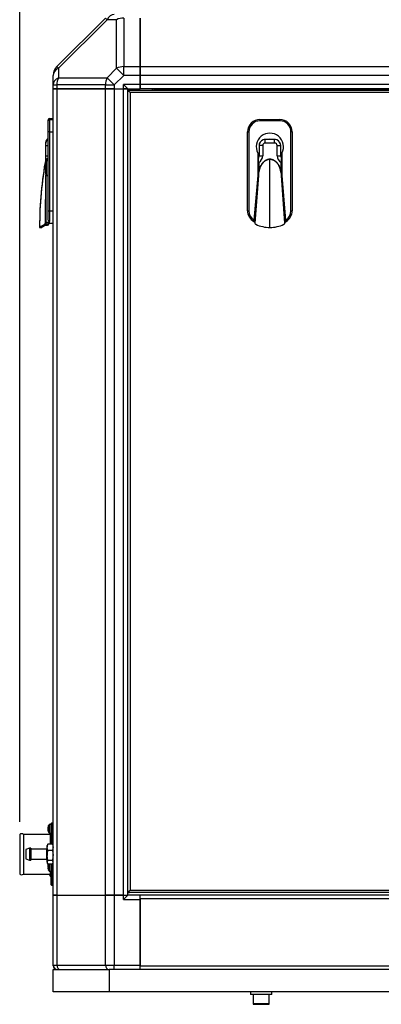
# Model space of a CAD drawing. Units: millimetres. Extents: x 0 to 408, y 0 to 289.
# Drawn here: x 101 to 115, y 229 to 268 of the extents above; entities that cross this region are included whole.
import ezdxf
from ezdxf.enums import TextEntityAlignment as Align

# ---------------------------------------------------------------- set-up
doc = ezdxf.new("R2010")
doc.units = ezdxf.units.MM
for name, color, linetype in [('13814072', 7, 'Continuous'), ('54118054_M4X10', 7, 'Continuous'), ('60571015', 7, 'Continuous'), ('60573042', 7, 'Continuous'), ('60573044.1', 7, 'Continuous'), ('60573045.1', 7, 'Continuous'), ('60574043.01', 7, 'Continuous'), ('60574043.02', 7, 'Continuous'), ('60574043.03', 7, 'Continuous'), ('60574043.09', 7, 'Continuous'), ('60574043.10', 7, 'Continuous'), ('60574043.22BC_PA', 7, 'Continuous'), ('60900508_OBTURAD', 7, 'Continuous'), ('DIAMETROM8_DIN_1', 7, 'Continuous'), ('DIN-912_M8_X_25', 7, 'Continuous'), ('Predeterminado', 7, 'Continuous')]:
    doc.layers.add(name, color=color, linetype=linetype)
doc.styles.add('SEACAD_Arial', font='arial.ttf')
doc.dimstyles.new('SOLE', dxfattribs={"dimtxt": 2.6, "dimasz": 2.08, "dimexe": 1.3, "dimexo": 1.3, "dimgap": 0.65, "dimtad": 1, "dimdec": 0, "dimlfac": 20, "dimdsep": 46, "dimtxsty": 'SEACAD_Arial', "dimblk1": '_SE_FILLED', "dimblk2": '_SE_FILLED', "dimsah": 1, "dimcen": 1.3, "dimadec": 0, "dimazin": 0, "dimtfac": 0.7, "dimtdec": 3, "dimtmove": 0, "dimatfit": 3, "dimfxl": 1, "dimarcsym": 0})

# ---------------------------------------------------------------- blocks, each defined once
blk = doc.blocks.new('SE5')
at = {"layer": '13814072', "color": 7, "linetype": 'Continuous'}
for p, q in [((101.03, 235.083), (100.88, 235.033)), ((100.88, 235.033), (100.88, 234.658)), ((101.03, 235.083), (101.03, 234.608)), ((101.08, 235.083), (101.03, 235.083)), ((101.08, 235.083), (101.08, 234.608)), ((101.095, 234.646), (101.095, 235.046)), ((101.715, 235.046), (101.095, 235.046)), ((101.715, 235.046), (101.715, 234.646)), ((101.747, 235.225), (101.73, 235.196)), ((101.73, 235.123), (101.73, 235.196)), ((101.73, 234.8), (101.73, 235.123)), ((101.761, 235), (101.73, 235.123)), ((101.949, 235.246), (101.761, 235.246)), ((101.949, 235), (101.761, 235)), ((101.949, 235.246), (101.98, 235.123)), ((101.949, 235), (101.98, 234.8)), ((101.98, 235.196), (101.964, 235.225)), ((100.88, 234.658), (101.03, 234.608)), ((101.03, 234.608), (101.08, 234.608)), ((101.095, 234.646), (101.715, 234.646)), ((101.73, 234.522), (101.73, 234.8)), ((101.761, 234.599), (101.73, 234.8)), ((101.949, 234.599), (101.761, 234.599)), ((101.73, 234.522), (101.73, 234.496)), ((101.73, 234.496), (101.747, 234.467)), ((101.949, 234.445), (101.761, 234.445)), ((101.964, 234.467), (101.98, 234.496))]:
    blk.add_line(p, q, dxfattribs=at)
for centre, radius, start, end in [((101.095, 235.061), 0.015, 180, 270), ((101.715, 235.061), 0.015, 270, 0), ((102.011, 235.118), 0.281, 152.6761, 178.8392), ((102.429, 234.793), 0.699, 162.7955, 179.4651), ((101.86, 235.162), 0.13, 139.262, 151.5671), ((101.85, 235.162), 0.13, 28.4329, 40.738), ((101.699, 235.129), 0.281, 332.6761, 358.8392), ((101.095, 234.631), 0.015, 90, 180), ((101.715, 234.631), 0.015, 0, 90), ((101.86, 234.515), 0.13, 139.262, 176.6288), ((101.281, 234.806), 0.699, 342.7955, 359.4651), ((101.85, 234.515), 0.13, 3.3712, 40.738), ((101.86, 234.53), 0.13, 183.3436, 220.7656), ((101.851, 234.53), 0.13, 319.2344, 356.6564)]:
    blk.add_arc(centre, radius, start, end, dxfattribs=at)
at = {"layer": '54118054_M4X10', "color": 7, "linetype": 'Continuous'}
for p, q in [((101.779, 235.894), (101.761, 235.894)), ((101.768, 235.88), (101.761, 235.88)), ((101.762, 235.848), (101.761, 235.848)), ((101.816, 236.046), (101.816, 235.696)), ((101.88, 236.046), (101.816, 236.046)), ((101.816, 235.696), (101.88, 235.696)), ((101.761, 234.353), (101.761, 234.353)), ((101.782, 234.318), (101.761, 234.318)), ((101.782, 234.314), (101.761, 234.314)), ((101.816, 234.445), (101.816, 234.158)), ((101.816, 234.158), (101.88, 234.158))]:
    blk.add_line(p, q, dxfattribs=at)
for centre, radius, start, end in [((102.06, 235.871), 0.3, 144.3147, 171.2128), ((102.06, 235.871), 0.3, 188.7872, 215.6853), ((102.02, 235.914), 0.238, 176.0973, 183.9027), ((102.055, 234.319), 0.273, 176.3608, 183.6392), ((102.06, 234.333), 0.3, 202.2272, 215.6853)]:
    blk.add_arc(centre, radius, start, end, dxfattribs=at)
for centre, major_axis, ratio, start_param, end_param in [((102.06, 235.887), (-0.299, 0), 0.381849, 5.898098, 6.224719), ((102.06, 235.877), (-0.299, 0), 0.924225, 6.141279, 6.224719), ((102.06, 235.855), (-0.299, 0), 0.381849, 5.898098, 6.224719), ((102.06, 235.864), (-0.299, 0), 0.924225, 6.176265, 6.224719), ((102.06, 235.887), (-0.299, 0), 0.381849, 0.058466, 0.141906), ((102.06, 235.877), (-0.299, 0), 0.924225, 0.058466, 0.385087), ((102.06, 235.864), (-0.299, 0), 0.924225, 0.058466, 0.385087), ((102.06, 235.767), (0.278, 0), 0.381849, 3.078626, 3.20456), ((102.06, 234.336), (-0.299, 0), 0.991327, 5.898098, 6.224719), ((102.06, 234.331), (-0.299, 0), 0.991327, 5.898098, 6.224719), ((102.06, 234.351), (-0.299, 0), 0.131421, 0.058466, 0.385087), ((102.06, 234.316), (-0.299, 0), 0.131421, -0.385087, -0.058466), ((102.06, 234.316), (-0.299, 0), 0.131421, 0.058466, 0.385087), ((102.06, 234.331), (-0.299, 0), 0.991327, 0.058466, 0.385087), ((102.06, 234.445), (0.278, 0), 0.131421, 3.132403, 3.20456)]:
    blk.add_ellipse(centre, major_axis=major_axis, ratio=ratio, start_param=start_param, end_param=end_param, dxfattribs=at)
at = {"layer": '60571015', "color": 7, "linetype": 'Continuous'}
for p, q in [((101.905, 236.096), (101.88, 236.071)), ((101.88, 236.071), (101.88, 235.246)), ((101.905, 235.246), (101.905, 236.096)), ((101.955, 236.096), (101.905, 236.096)), ((101.955, 236.096), (101.955, 235.236)), ((101.98, 236.071), (101.955, 236.096)), ((100.63, 235.646), (100.63, 234.046)), ((100.78, 235.646), (100.78, 234.046)), ((101.855, 235.646), (100.78, 235.646)), ((101.855, 235.646), (101.855, 235.246)), ((101.88, 234.433), (101.88, 233.621)), ((101.905, 233.596), (101.905, 234.445)), ((101.955, 234.452), (101.955, 233.596)), ((100.78, 234.046), (101.855, 234.046)), ((101.855, 234.158), (101.855, 234.046)), ((101.88, 233.621), (101.905, 233.596)), ((101.905, 233.596), (101.955, 233.596)), ((101.955, 233.596), (101.98, 233.621))]:
    blk.add_line(p, q, dxfattribs=at)
for centre, radius, start, end in [((100.705, 235.546), 0.125, 53.1301, 126.8699), ((101.855, 235.671), 0.025, 270, 0), ((100.705, 234.146), 0.125, 233.1301, 306.8699), ((101.855, 234.021), 0.025, 0, 90)]:
    blk.add_arc(centre, radius, start, end, dxfattribs=at)
at = {"layer": '60573042', "color": 7, "linetype": 'Continuous'}
for p, q in [((101.78, 264.41), (101.78, 264.445)), ((101.78, 263.96), (101.78, 264.41)), ((101.83, 264.495), (101.83, 264.46)), ((101.83, 264.495), (101.98, 264.495)), ((101.83, 264.46), (101.83, 263.96)), ((101.83, 264.46), (101.98, 264.46)), ((110.305, 264.46), (111.105, 264.46)), ((110.305, 264.46), (110.305, 264.41)), ((111.105, 264.41), (110.305, 264.41)), ((111.105, 264.46), (111.105, 264.41)), ((101.83, 263.96), (101.78, 263.96)), ((101.78, 260.785), (101.78, 263.96)), ((101.83, 263.96), (101.83, 260.785)), ((101.83, 263.96), (101.98, 263.96)), ((109.805, 260.785), (109.805, 263.96)), ((109.805, 263.96), (109.855, 263.96)), ((109.855, 263.96), (109.855, 260.785)), ((111.605, 263.96), (111.555, 263.96)), ((111.555, 260.785), (111.555, 263.96)), ((111.605, 263.96), (111.605, 260.785)), ((101.68, 263.512), (101.68, 263.547)), ((110.893, 263.66), (110.518, 263.66)), ((110.518, 263.512), (110.518, 263.66)), ((110.893, 263.512), (110.893, 263.66)), ((101.68, 263.41), (101.68, 263.512)), ((101.68, 262.997), (101.68, 263.41)), ((101.68, 263.41), (101.78, 263.41)), ((110.415, 263.41), (110.268, 263.41)), ((110.268, 263.41), (110.268, 262.997)), ((110.415, 263.41), (110.415, 262.997)), ((110.893, 263.512), (110.518, 263.512)), ((110.995, 262.997), (110.995, 263.41)), ((110.995, 263.41), (111.143, 263.41)), ((111.143, 262.997), (111.143, 263.41)), ((101.68, 262.733), (101.68, 262.997)), ((101.68, 262.997), (101.78, 262.997)), ((110.218, 263.106), (110.218, 262.21)), ((110.24, 262.733), (110.24, 262.905)), ((110.268, 262.997), (110.415, 262.997)), ((110.705, 262.859), (110.705, 262.862)), ((110.705, 260.11), (110.705, 262.859)), ((110.995, 262.997), (111.143, 262.997)), ((111.17, 262.905), (111.17, 262.733)), ((111.193, 262.21), (111.193, 263.106)), ((101.678, 262.365), (101.677, 262.4)), ((101.68, 262.295), (101.677, 262.365)), ((101.68, 262.367), (101.68, 262.733)), ((101.695, 262.733), (101.68, 262.733)), ((101.695, 262.733), (101.695, 262.265)), ((110.24, 262.5), (110.218, 262.5)), ((110.24, 262.265), (110.24, 262.733)), ((110.255, 262.733), (110.24, 262.733)), ((110.264, 262.365), (110.249, 262.295)), ((110.255, 262.733), (110.255, 262.367)), ((110.255, 262.367), (110.264, 262.365)), ((111.146, 262.365), (111.155, 262.367)), ((111.161, 262.295), (111.146, 262.365)), ((111.155, 262.367), (111.155, 262.733)), ((111.17, 262.733), (111.155, 262.733)), ((111.17, 262.733), (111.17, 262.265)), ((111.193, 262.5), (111.17, 262.5)), ((101.675, 260.286), (101.677, 262.2)), ((101.677, 262.202), (101.68, 262.216)), ((101.677, 262.2), (101.677, 262.202)), ((101.685, 262.27), (101.68, 262.295)), ((101.68, 262.216), (101.689, 262.265)), ((101.683, 262.201), (101.78, 262.201)), ((101.683, 262.201), (101.683, 262.2)), ((101.78, 262.2), (101.683, 262.2)), ((101.689, 262.265), (101.689, 262.266)), ((101.689, 262.266), (101.695, 262.265)), ((101.695, 262.265), (101.689, 262.265)), ((110.218, 262.21), (110.06, 260.408)), ((110.241, 262.2), (110.098, 260.286)), ((110.24, 262.265), (110.241, 262.266)), ((110.241, 262.265), (110.24, 262.265)), ((110.24, 262.201), (110.24, 262.265)), ((110.24, 262.2), (110.24, 262.201)), ((110.241, 262.266), (110.241, 262.265)), ((110.241, 262.265), (110.241, 262.216)), ((110.241, 262.216), (110.241, 262.202)), ((110.241, 262.202), (110.241, 262.2)), ((111.167, 262.27), (111.161, 262.295)), ((111.169, 262.265), (111.169, 262.266)), ((111.169, 262.266), (111.17, 262.265)), ((111.169, 262.216), (111.169, 262.265)), ((111.169, 262.202), (111.169, 262.216)), ((111.169, 262.2), (111.169, 262.202)), ((111.312, 260.286), (111.169, 262.2)), ((111.17, 262.201), (111.17, 262.2)), ((111.35, 260.408), (111.193, 262.21)), ((110.174, 261.331), (110.141, 261.331)), ((111.269, 261.331), (111.237, 261.331)), ((101.78, 260.785), (101.83, 260.785)), ((101.78, 260.408), (101.78, 260.785)), ((101.83, 260.785), (101.83, 260.352)), ((101.83, 260.785), (101.98, 260.785)), ((109.805, 260.785), (109.855, 260.785)), ((111.555, 260.785), (111.605, 260.785)), ((101.805, 260.36), (101.805, 260.315)), ((110.06, 260.408), (110.055, 260.352)), ((111.355, 260.352), (111.35, 260.408)), ((101.43, 260.145), (101.43, 260.145)), ((101.43, 260.11), (101.52, 260.11)), ((101.755, 260.237), (101.635, 260.237)), ((101.675, 260.205), (101.755, 260.205)), ((101.805, 260.311), (101.686, 260.311)), ((101.755, 260.205), (101.755, 260.237)), ((101.805, 260.315), (101.805, 260.257)), ((101.83, 260.285), (101.83, 260.352)), ((101.83, 260.285), (101.98, 260.285)), ((110.095, 260.303), (110.096, 260.295))]:
    blk.add_line(p, q, dxfattribs=at)
for centre, radius, start, end in [((101.83, 264.445), 0.05, 90, 180), ((101.83, 264.41), 0.05, 90, 180), ((110.305, 263.96), 0.5, 90, 180), ((110.305, 263.96), 0.45, 90, 180), ((111.105, 263.96), 0.5, 0, 90), ((111.105, 263.96), 0.45, 0, 90), ((101.83, 263.547), 0.15, 109.4712, 180), ((101.83, 263.512), 0.15, 109.4712, 180), ((110.705, 263.36), 0.55, 332.4198, 207.5802), ((110.518, 263.41), 0.25, 110.4873, 180), ((110.518, 263.41), 0.25, 90, 110.4873), ((110.705, 263.36), 0.302, 82.6445, 97.3555), ((110.893, 263.41), 0.25, 69.5127, 90), ((110.893, 263.41), 0.25, 0, 69.5127), ((110.518, 263.41), 0.102, 90, 180), ((110.893, 263.41), 0.102, 0, 90), ((116.68, 260.145), 15.25, 169.6163, 180), ((116.68, 260.11), 15.25, 169.6163, 180), ((71.17, 262.805), 30.51, 359.1733, 0.0958), ((101.874, 262.733), 0.194, 118.7036, 180.1809), ((101.665, 262.897), 0.015, 349.6163, 0), ((71.17, 262.84), 30.51, 0.09, 0.0958), ((101.665, 262.862), 0.015, 349.6163, 0), ((110.256, 262.905), 0.0163, 146.7597, 180.1757), ((110.118, 262.997), 0.15, 326.5528, 0), ((107.179, 262.615), 3.078, 2.1936, 5.5819), ((110.118, 262.997), 0.298, 297.4879, 0), ((111.293, 262.997), 0.298, 180, 242.5121), ((111.293, 262.997), 0.15, 180, 213.4472), ((114.247, 262.614), 3.094, 174.4269, 177.7977), ((111.154, 262.905), 0.0163, 359.8243, 33.2403), ((102.037, 262.349), 0.357, 177.1024, 193.3087), ((107.643, 262.675), 2.63, 351.0627, 353.2688), ((113.203, 262.598), 2.061, 186.4297, 189.2453), ((100.925, 257.8), 4.466, 80.2212, 80.3007), ((101.684, 261.952), 0.248, 90.2186, 91.6345), ((370.032, 261.595), 268.349, 179.87083, 180.2742), ((106.891, 261.286), 5.287, 169.3301, 170.0386), ((110.242, 262.214), 0.0139, 262.9204, 268.2421), ((110.852, 262.147), 0.621, 166.232, 168.6176), ((111.168, 262.222), 0.0226, 272.7183, 276.0213), ((83.509, 262.236), 27.661, 359.9279, 0.0604), ((110.305, 260.785), 0.5, 180, 240), ((110.305, 260.785), 0.45, 180, 236.9932), ((111.105, 260.785), 0.45, 303.0068, 0), ((111.105, 260.785), 0.5, 300, 0), ((101.833, 260.405), 0.0528, 176.8878, 267.0001), ((102.591, 258.468), 2.011, 118.387, 125.2479), ((103.225, 257.63), 3.01, 121.2874, 124.5092), ((103.223, 257.633), 3.006, 121.2858, 123.6619), ((101.592, 260.314), 0.088, 298.9036, 341.0684), ((101.674, 260.179), 0.0262, 87.7299, 115.9816), ((101.999, 260.168), 0.344, 155.4521, 159.9634), ((101.708, 260.323), 0.0978, 298.8455, 352.8906), ((101.754, 260.256), 0.0514, 271.5133, 1.0985), ((110.305, 260.785), 0.5, 240, 245.1628), ((110.17, 260.305), 0.075, 187.8016, 194.9475), ((110.17, 260.305), 0.075, 194.9475, 244.7668), ((110.705, 261.44), 1.33, 244.7668, 270), ((110.705, 261.44), 1.33, 270, 295.2332), ((111.24, 260.305), 0.075, 295.2332, 345.0525), ((111.24, 260.305), 0.075, 345.0525, 4.3772), ((111.105, 260.785), 0.5, 294.6294, 300)]:
    blk.add_arc(centre, radius, start, end, dxfattribs=at)
for centre, major_axis, ratio, start_param, end_param in [((101.665, 262.367), (-0.015, 0), 0.217733, 2.457697, 3.141593), ((101.755, 260.315), (0.0024, -0.0546), 0.916376, 1.449851, 1.522175)]:
    blk.add_ellipse(centre, major_axis=major_axis, ratio=ratio, start_param=start_param, end_param=end_param, dxfattribs=at)
for points, knots in [([(101.778, 262.891), (101.775, 262.889), (101.772, 262.887), (101.77, 262.885), (101.768, 262.884), (101.766, 262.882), (101.765, 262.881), (101.764, 262.88), (101.763, 262.879), (101.762, 262.878), (101.761, 262.878), (101.76, 262.877), (101.76, 262.876), (101.756, 262.873), (101.753, 262.87), (101.75, 262.867), (101.744, 262.86), (101.738, 262.853), (101.733, 262.846), (101.731, 262.843), (101.729, 262.84), (101.726, 262.836), (101.726, 262.836), (101.726, 262.835), (101.725, 262.835), (101.723, 262.831), (101.721, 262.827), (101.719, 262.823), (101.717, 262.82), (101.715, 262.816), (101.713, 262.812), (101.713, 262.812), (101.713, 262.811), (101.713, 262.811), (101.712, 262.809), (101.711, 262.807), (101.71, 262.805), (101.71, 262.804), (101.709, 262.803), (101.709, 262.802), (101.708, 262.801), (101.708, 262.799), (101.707, 262.798), (101.706, 262.795), (101.705, 262.791), (101.703, 262.787), (101.703, 262.786), (101.703, 262.786), (101.703, 262.786), (101.702, 262.781), (101.701, 262.777), (101.7, 262.773), (101.698, 262.764), (101.696, 262.755), (101.696, 262.746), (101.695, 262.742), (101.695, 262.737), (101.695, 262.733)], [0.1394821, 0.1394821, 0.1394821, 0.1394821, 0.1875, 0.1875, 0.1875, 0.21875, 0.21875, 0.21875, 0.2363642, 0.2363642, 0.2363642, 0.25, 0.25, 0.25, 0.3125, 0.3125, 0.3125, 0.4375, 0.4375, 0.4375, 0.4909091, 0.4909091, 0.4909091, 0.5, 0.5, 0.5, 0.5625, 0.5625, 0.5625, 0.6181819, 0.6181819, 0.6181819, 0.625, 0.625, 0.625, 0.65625, 0.65625, 0.65625, 0.671875, 0.671875, 0.671875, 0.6875, 0.6875, 0.6875, 0.7454543, 0.7454543, 0.7454543, 0.75, 0.75, 0.75, 0.8125, 0.8125, 0.8125, 0.9375, 0.9375, 0.9375, 1, 1, 1, 1]), ([(110.255, 262.367), (110.258, 262.381), (110.262, 262.396), (110.268, 262.418), (110.27, 262.425), (110.272, 262.434), (110.274, 262.438), (110.276, 262.445), (110.282, 262.465), (110.288, 262.482), (110.298, 262.51), (110.304, 262.524), (110.316, 262.552), (110.322, 262.565), (110.332, 262.585), (110.336, 262.592), (110.343, 262.605), (110.346, 262.611), (110.358, 262.631), (110.366, 262.644), (110.375, 262.658), (110.376, 262.659), (110.378, 262.662), (110.379, 262.664), (110.382, 262.669), (110.389, 262.678), (110.4, 262.693), (110.41, 262.704), (110.419, 262.716), (110.429, 262.727), (110.44, 262.738), (110.45, 262.748), (110.461, 262.759), (110.478, 262.774), (110.49, 262.783), (110.497, 262.788), (110.497, 262.789), (110.499, 262.79), (110.501, 262.792), (110.507, 262.795), (110.517, 262.803), (110.533, 262.813), (110.546, 262.82), (110.56, 262.827), (110.567, 262.83), (110.58, 262.836), (110.587, 262.839), (110.602, 262.844), (110.609, 262.847), (110.623, 262.851), (110.631, 262.853), (110.645, 262.856), (110.653, 262.857), (110.667, 262.859), (110.675, 262.86), (110.69, 262.861), (110.697, 262.862), (110.705, 262.862)], [0, 0, 0, 0, 0.0625, 0.0625, 0.09375, 0.09375, 0.101562, 0.109375, 0.125, 0.1875, 0.1875, 0.25, 0.25, 0.3125, 0.3125, 0.34375, 0.34375, 0.375, 0.375, 0.4375, 0.4375, 0.445313, 0.445313, 0.453125, 0.453125, 0.46875, 0.5, 0.53125, 0.53125, 0.5625, 0.59375, 0.59375, 0.625, 0.65625, 0.6875, 0.6875, 0.691406, 0.691406, 0.695312, 0.703125, 0.71875, 0.75, 0.78125, 0.78125, 0.8125, 0.8125, 0.84375, 0.84375, 0.875, 0.875, 0.90625, 0.90625, 0.9375, 0.9375, 0.96875, 0.96875, 1, 1, 1, 1]), ([(110.705, 262.859), (110.701, 262.859), (110.693, 262.859), (110.681, 262.858), (110.669, 262.857), (110.657, 262.855), (110.646, 262.853), (110.634, 262.851), (110.623, 262.848), (110.612, 262.845), (110.602, 262.841), (110.591, 262.838), (110.581, 262.833), (110.571, 262.829), (110.561, 262.824), (110.552, 262.819), (110.542, 262.814), (110.533, 262.809), (110.525, 262.804), (110.516, 262.798), (110.508, 262.792), (110.5, 262.786), (110.492, 262.78), (110.484, 262.774), (110.477, 262.768), (110.47, 262.762), (110.463, 262.755), (110.456, 262.749), (110.449, 262.742), (110.443, 262.736), (110.437, 262.729), (110.431, 262.723), (110.425, 262.716), (110.419, 262.71), (110.414, 262.703), (110.409, 262.697), (110.395, 262.679), (110.375, 262.65), (110.351, 262.61), (110.332, 262.572), (110.314, 262.532), (110.298, 262.49), (110.284, 262.445), (110.273, 262.404), (110.267, 262.377), (110.264, 262.365)], [0, 0, 0, 0, 0.017037, 0.033917, 0.050639, 0.067198, 0.083593, 0.099825, 0.115894, 0.131803, 0.14755, 0.163135, 0.17856, 0.193826, 0.208933, 0.223879, 0.238663, 0.253288, 0.267754, 0.282061, 0.296208, 0.310196, 0.324023, 0.337691, 0.351201, 0.364552, 0.377744, 0.390777, 0.40365, 0.416364, 0.428919, 0.441315, 0.453553, 0.465632, 0.477552, 0.489312, 0.500913, 0.571487, 0.63657, 0.696161, 0.750259, 0.820577, 0.885637, 0.945441, 1, 1, 1, 1]), ([(110.705, 262.862), (110.713, 262.862), (110.72, 262.861), (110.735, 262.86), (110.743, 262.859), (110.758, 262.857), (110.765, 262.856), (110.78, 262.853), (110.787, 262.851), (110.801, 262.847), (110.808, 262.844), (110.823, 262.839), (110.83, 262.836), (110.844, 262.83), (110.85, 262.827), (110.864, 262.82), (110.877, 262.813), (110.89, 262.805), (110.899, 262.799), (110.904, 262.795), (110.909, 262.792), (110.911, 262.79), (110.913, 262.789), (110.914, 262.788), (110.92, 262.783), (110.932, 262.774), (110.949, 262.759), (110.96, 262.748), (110.971, 262.738), (110.981, 262.727), (110.991, 262.716), (111, 262.704), (111.01, 262.693), (111.021, 262.678), (111.028, 262.669), (111.031, 262.664), (111.032, 262.662), (111.034, 262.659), (111.044, 262.645), (111.053, 262.631), (111.064, 262.611), (111.067, 262.605), (111.075, 262.592), (111.078, 262.585), (111.088, 262.565), (111.094, 262.552), (111.106, 262.524), (111.112, 262.51), (111.122, 262.482), (111.127, 262.468), (111.133, 262.45), (111.134, 262.445), (111.137, 262.438), (111.138, 262.434), (111.14, 262.425), (111.142, 262.418), (111.148, 262.396), (111.152, 262.381), (111.155, 262.367)], [0, 0, 0, 0, 0.03125, 0.03125, 0.0625, 0.0625, 0.09375, 0.09375, 0.125, 0.125, 0.15625, 0.15625, 0.1875, 0.1875, 0.21875, 0.21875, 0.25, 0.28125, 0.28125, 0.296875, 0.304687, 0.308594, 0.308594, 0.3125, 0.3125, 0.34375, 0.375, 0.40625, 0.40625, 0.4375, 0.46875, 0.46875, 0.5, 0.53125, 0.546875, 0.546875, 0.554688, 0.554688, 0.5625, 0.625, 0.625, 0.65625, 0.65625, 0.6875, 0.6875, 0.75, 0.75, 0.8125, 0.8125, 0.875, 0.875, 0.890625, 0.898438, 0.90625, 0.90625, 0.9375, 0.9375, 1, 1, 1, 1]), ([(111.146, 262.365), (111.144, 262.372), (111.141, 262.386), (111.136, 262.409), (111.13, 262.432), (111.123, 262.457), (111.115, 262.482), (111.105, 262.509), (111.093, 262.539), (111.078, 262.572), (111.059, 262.61), (111.035, 262.65), (111.013, 262.681), (110.996, 262.704), (110.984, 262.717), (110.972, 262.731), (110.959, 262.744), (110.945, 262.757), (110.931, 262.77), (110.915, 262.783), (110.899, 262.795), (110.881, 262.807), (110.862, 262.818), (110.843, 262.828), (110.822, 262.837), (110.8, 262.844), (110.778, 262.851), (110.754, 262.855), (110.73, 262.858), (110.713, 262.859), (110.705, 262.859)], [0, 0, 0, 0, 0.030545, 0.062803, 0.096775, 0.132465, 0.169874, 0.209001, 0.249849, 0.303944, 0.363531, 0.428609, 0.499178, 0.523235, 0.547967, 0.573372, 0.59945, 0.626202, 0.653629, 0.681727, 0.710502, 0.739952, 0.770076, 0.80088, 0.83236, 0.864518, 0.89736, 0.930887, 0.965106, 1, 1, 1, 1]), ([(110.095, 260.303), (110.096, 260.323), (110.098, 260.342), (110.099, 260.362), (110.101, 260.382), (110.102, 260.402), (110.104, 260.421), (110.105, 260.441), (110.107, 260.461), (110.108, 260.481), (110.109, 260.492), (110.11, 260.504), (110.111, 260.515), (110.112, 260.523), (110.112, 260.532), (110.113, 260.54), (110.116, 260.579), (110.119, 260.619), (110.122, 260.658), (110.125, 260.691), (110.127, 260.723), (110.129, 260.756), (110.13, 260.763), (110.131, 260.77), (110.131, 260.777), (110.134, 260.817), (110.137, 260.856), (110.14, 260.896), (110.146, 260.975), (110.152, 261.054), (110.158, 261.133), (110.161, 261.168), (110.164, 261.202), (110.166, 261.237), (110.167, 261.242), (110.167, 261.247), (110.167, 261.251), (110.173, 261.33), (110.18, 261.409), (110.186, 261.489), (110.204, 261.726), (110.222, 261.963), (110.24, 262.2), (110.24, 262.2), (110.24, 262.2), (110.24, 262.2)], [0, 0, 0, 0, 0.03125, 0.03125, 0.03125, 0.0625, 0.0625, 0.0625, 0.09375, 0.09375, 0.09375, 0.112, 0.112, 0.112, 0.125, 0.125, 0.125, 0.1875, 0.1875, 0.1875, 0.238857, 0.238857, 0.238857, 0.25, 0.25, 0.25, 0.3125, 0.3125, 0.3125, 0.4375, 0.4375, 0.4375, 0.492572, 0.492572, 0.492572, 0.5, 0.5, 0.5, 0.625, 0.625, 0.625, 0.999999, 0.999999, 0.999999, 1, 1, 1, 1]), ([(111.17, 262.2), (111.188, 261.964), (111.206, 261.728), (111.224, 261.491), (111.23, 261.413), (111.236, 261.334), (111.242, 261.255), (111.243, 261.249), (111.243, 261.243), (111.244, 261.237), (111.246, 261.204), (111.249, 261.171), (111.251, 261.137), (111.257, 261.059), (111.264, 260.98), (111.27, 260.901), (111.273, 260.862), (111.276, 260.822), (111.279, 260.783), (111.279, 260.774), (111.28, 260.765), (111.281, 260.756), (111.283, 260.726), (111.285, 260.695), (111.288, 260.665), (111.291, 260.626), (111.294, 260.586), (111.297, 260.547), (111.297, 260.536), (111.298, 260.526), (111.299, 260.515), (111.3, 260.506), (111.3, 260.497), (111.301, 260.488), (111.303, 260.468), (111.304, 260.449), (111.306, 260.429), (111.307, 260.409), (111.309, 260.389), (111.31, 260.37), (111.312, 260.35), (111.313, 260.33), (111.315, 260.311)], [0, 0, 0, 0, 0.375, 0.375, 0.375, 0.5, 0.5, 0.5, 0.50957, 0.50957, 0.50957, 0.5625, 0.5625, 0.5625, 0.6875, 0.6875, 0.6875, 0.75, 0.75, 0.75, 0.764357, 0.764357, 0.764357, 0.8125, 0.8125, 0.8125, 0.875, 0.875, 0.875, 0.89175, 0.89175, 0.89175, 0.90625, 0.90625, 0.90625, 0.9375, 0.9375, 0.9375, 0.96875, 0.96875, 0.96875, 1, 1, 1, 1])]:
    blk.add_open_spline(points, degree=3, knots=knots, dxfattribs=at)
at = {"layer": '60573044.1', "color": 7, "linetype": 'Continuous'}
for p, q in [((102.127, 266.592), (104.084, 268.549)), ((104.149, 268.484), (102.191, 266.527)), ((104.084, 268.549), (104.149, 268.484)), ((104.533, 268.484), (104.149, 268.484)), ((104.533, 266.527), (104.533, 268.484)), ((104.822, 268.549), (104.822, 266.592)), ((105.48, 268.549), (105.48, 266.592)), ((102.127, 266.592), (102.191, 266.527)), ((102.191, 266.527), (102.191, 266.143)), ((104.149, 266.143), (104.533, 266.527)), ((104.533, 266.527), (104.822, 266.239)), ((104.822, 266.592), (105.48, 266.592)), ((104.822, 266.239), (104.822, 266.592)), ((105.48, 266.592), (105.48, 266.239)), ((101.98, 265.854), (101.98, 266.239)), ((102.191, 266.143), (104.149, 266.143)), ((104.149, 266.143), (104.437, 265.854)), ((104.822, 266.239), (104.437, 265.854)), ((105.48, 266.239), (104.822, 266.239)), ((105.48, 266.239), (105.48, 265.871)), ((101.98, 265.696), (101.98, 265.854)), ((101.98, 265.854), (102.127, 265.854)), ((102.127, 265.696), (101.98, 265.696)), ((102.127, 265.854), (102.127, 265.696)), ((104.084, 265.854), (102.127, 265.854)), ((104.084, 265.696), (102.127, 265.696)), ((104.084, 265.696), (104.084, 265.854)), ((104.084, 265.854), (104.437, 265.854)), ((104.437, 265.696), (104.084, 265.696)), ((104.437, 265.854), (104.437, 265.696)), ((104.437, 265.696), (104.805, 265.696)), ((105.48, 265.871), (104.805, 265.871)), ((104.805, 265.696), (104.805, 265.871)), ((104.805, 265.871), (104.98, 265.696)), ((104.98, 265.696), (104.805, 265.696)), ((104.98, 265.696), (105.48, 265.696)), ((105.48, 265.871), (105.48, 265.696))]:
    blk.add_line(p, q, dxfattribs=at)
blk.add_arc((102.48, 266.239), 0.5, 135, 180, dxfattribs=at)
for centre, major_axis, start_param, end_param in [((104.437, 268.196), (0, 0.5), 0, 0.955317), ((104.822, 268.196), (-0.5, 0), 4.712389, 5.327869), ((102.48, 266.239), (-0.5, 0), 5.327869, 6.283185), ((104.822, 266.239), (-0.5, 0), 4.712389, 5.327869), ((102.48, 265.854), (-0.5, 0), 5.327869, 6.283185), ((102.48, 265.854), (0, 0.5), 0.955317, 1.570796), ((104.437, 265.854), (0, 0.5), 0.955317, 1.570796)]:
    blk.add_ellipse(centre, major_axis=major_axis, ratio=0.707107, start_param=start_param, end_param=end_param, dxfattribs=at)
at = {"layer": '60573045.1', "color": 7, "linetype": 'Continuous'}
for p, q in [((101.98, 233.196), (102.127, 233.196)), ((101.98, 230.371), (101.98, 233.196)), ((102.127, 233.196), (104.084, 233.196)), ((102.127, 233.196), (102.127, 230.371)), ((104.084, 233.196), (104.437, 233.196)), ((104.084, 230.371), (104.084, 233.196)), ((104.437, 233.196), (104.437, 230.371)), ((104.805, 233.196), (104.437, 233.196)), ((104.805, 233.021), (104.805, 233.196)), ((104.805, 233.196), (104.98, 233.196)), ((104.98, 233.196), (104.805, 233.021)), ((104.805, 233.021), (105.48, 233.021)), ((105.48, 230.371), (105.48, 233.021)), ((101.98, 230.371), (102.127, 230.371)), ((102.127, 230.371), (104.084, 230.371)), ((104.084, 230.371), (104.437, 230.371)), ((104.437, 230.371), (105.48, 230.371)), ((104.437, 230.196), (104.437, 230.371))]:
    blk.add_line(p, q, dxfattribs=at)
blk.add_arc((102.155, 230.371), 0.175, 180, 270, dxfattribs=at)
for centre in [(102.25, 230.371), (104.207, 230.371)]:
    blk.add_ellipse(centre, major_axis=(0, -0.175), ratio=0.707107, start_param=4.712389, end_param=6.283185, dxfattribs=at)
at = {"layer": '60574043.01', "color": 7, "linetype": 'Continuous'}
for p, q in [((105.48, 233.046), (105.48, 233.196)), ((105.48, 233.046), (105.48, 230.346)), ((166.98, 233.046), (105.48, 233.046)), ((105.48, 230.196), (105.48, 230.346)), ((105.48, 230.346), (166.98, 230.346))]:
    blk.add_line(p, q, dxfattribs=at)
at = {"layer": '60574043.02', "color": 7, "linetype": 'Continuous'}
for p, q in [((105.48, 266.592), (105.48, 268.549)), ((105.48, 266.592), (166.98, 266.592)), ((105.48, 266.239), (105.48, 266.592)), ((166.98, 266.239), (105.48, 266.239)), ((105.48, 265.871), (105.48, 266.239)), ((166.98, 265.871), (105.48, 265.871)), ((105.48, 265.696), (105.48, 265.871)), ((166.98, 265.696), (105.48, 265.696)), ((106.03, 265.696), (106.03, 265.646)), ((141.33, 265.646), (106.03, 265.646)), ((106.03, 265.646), (106.03, 265.645))]:
    blk.add_line(p, q, dxfattribs=at)
at = {"layer": '60574043.03', "color": 7, "linetype": 'Continuous'}
for p, q in [((101.98, 233.196), (101.98, 265.696)), ((101.98, 265.696), (102.127, 265.696)), ((102.127, 265.696), (102.127, 233.196)), ((102.127, 265.696), (104.084, 265.696)), ((104.084, 233.196), (104.084, 265.696)), ((104.084, 265.696), (104.437, 265.696)), ((104.437, 265.696), (104.437, 233.196)), ((104.437, 265.696), (104.805, 265.696)), ((104.805, 233.196), (104.805, 265.696)), ((104.805, 265.696), (104.98, 265.696)), ((104.98, 265.575), (104.98, 265.696)), ((105.03, 265.696), (105.03, 265.645)), ((105.98, 265.645), (105.98, 265.696)), ((102.127, 233.196), (101.98, 233.196)), ((102.127, 233.196), (104.084, 233.196)), ((104.437, 233.196), (104.084, 233.196)), ((104.437, 233.196), (104.805, 233.196)), ((104.805, 233.196), (104.98, 233.196)), ((104.98, 233.296), (104.98, 233.366))]:
    blk.add_line(p, q, dxfattribs=at)
at = {"layer": '60574043.09', "color": 7, "linetype": 'Continuous'}
blk.add_line((101.98, 230.346), (101.98, 230.371), dxfattribs=at)
blk.add_arc((102.13, 230.346), 0.15, 180, 270, dxfattribs=at)
at = {"layer": '60574043.10', "color": 7, "linetype": 'Continuous'}
for p, q in [((101.98, 229.296), (101.98, 230.196)), ((101.98, 230.196), (104.23, 230.196)), ((168.23, 230.196), (104.23, 230.196)), ((104.23, 230.196), (104.23, 229.296)), ((104.23, 229.296), (101.98, 229.296)), ((168.23, 229.296), (104.23, 229.296))]:
    blk.add_line(p, q, dxfattribs=at)
at = {"layer": '60574043.22BC_PA', "color": 7, "linetype": 'Continuous'}
for p, q in [((104.98, 265.645), (105.051, 265.645)), ((104.983, 265.571), (104.98, 265.575)), ((104.98, 233.366), (104.98, 265.575)), ((104.983, 265.642), (105.08, 265.545)), ((104.983, 265.642), (104.983, 265.571)), ((105.054, 265.642), (104.983, 265.642)), ((105.051, 265.645), (141.259, 265.645)), ((105.051, 265.645), (105.054, 265.642)), ((105.08, 265.545), (105.08, 233.395)), ((141.23, 265.545), (105.08, 265.545)), ((105.08, 233.395), (104.983, 233.298)), ((105.08, 233.395), (141.23, 233.395)), ((104.98, 233.366), (104.983, 233.369)), ((141.33, 233.296), (104.98, 233.296)), ((104.98, 233.196), (104.98, 233.296)), ((141.33, 233.196), (104.98, 233.196)), ((104.983, 233.369), (104.983, 233.298)), ((104.983, 233.298), (105.054, 233.298)), ((105.054, 233.298), (105.051, 233.296))]:
    blk.add_line(p, q, dxfattribs=at)
at = {"layer": '60900508_OBTURAD', "color": 7, "linetype": 'Continuous'}
for p, q in [((101.83, 235.646), (101.83, 235.646)), ((101.83, 234.046), (101.83, 234.046))]:
    blk.add_line(p, q, dxfattribs=at)
for centre, start, end in [((101.98, 235.646), 160.6472, 180), ((101.98, 234.046), 180, 228.1897)]:
    blk.add_arc(centre, 0.15, start, end, dxfattribs=at)
at = {"layer": 'DIAMETROM8_DIN_1', "color": 7, "linetype": 'Continuous'}
for p, q in [((109.93, 229.296), (109.93, 229.196)), ((110.78, 229.196), (109.93, 229.196)), ((110.78, 229.196), (110.78, 229.296))]:
    blk.add_line(p, q, dxfattribs=at)
at = {"layer": 'DIN-912_M8_X_25', "color": 7, "linetype": 'Continuous'}
for p, q in [((110.03, 229.196), (110.03, 228.821)), ((110.68, 228.821), (110.68, 229.196)), ((110.68, 228.821), (110.03, 228.821)), ((110.055, 228.796), (110.655, 228.796))]:
    blk.add_line(p, q, dxfattribs=at)
for centre, start, end in [((110.055, 228.821), 180, 270), ((110.655, 228.821), 270, 0)]:
    blk.add_arc(centre, 0.025, start, end, dxfattribs=at)
blk = doc.blocks.new('DMBLK127')
at = {"layer": 'Predeterminado', "linetype": 'Continuous'}
for points in [[(102.71, 278.638), (100.63, 278.291), (102.71, 277.944)], [(170.8, 278.638), (170.8, 277.944), (172.88, 278.291)]]:
    blk.add_hatch(color=7, dxfattribs=at).paths.add_polyline_path(points)
at = {"layer": 'Predeterminado', "color": 7, "linetype": 'Continuous'}
for p, q in [((100.63, 236.146), (100.63, 279.591)), ((172.88, 256.996), (172.88, 279.591)), ((172.88, 278.291), (100.63, 278.291))]:
    blk.add_line(p, q, dxfattribs=at)
at = {"layer": 'Predeterminado', "color": 7, "linetype": 'Continuous', "style": 'SEACAD_Arial'}
blk.add_text('1445', height=2.6, dxfattribs=at).set_placement((132.686, 281.541), align=Align.TOP_LEFT)
blk = doc.blocks.new('_SE_FILLED')
at = {"color": 0}
blk.add_line((0, 0), (-1, 0), dxfattribs=at)
blk.add_solid([(0, 0), (-1, -0.1665), (-1, 0.1665), (0, 0)], dxfattribs=at)

msp = doc.modelspace()

# ---------------------------------------------------------------- block references
at = {"layer": 'Predeterminado'}
msp.add_blockref('SE5', (0, 0), dxfattribs=at)

# ---------------------------------------------------------------- dimensions: what is measured, and where the dimension line sits
at = {"layer": 'Predeterminado', "color": 7, "linetype": 'Continuous'}
dim = msp.add_linear_dim(base=(100.63008, 278.29105), p1=(172.88008, 233.59581), p2=(100.63008, 234.84581), text='\\A1;<>', dimstyle='SOLE', override={"dimdec": 2}, dxfattribs=at)
dim.commit()
dim.dimension.update_dxf_attribs({"geometry": 'DMBLK127', "text_midpoint": (136.75508, 278.29105), "dimtype": 160})

doc.saveas('drawing.dxf')
